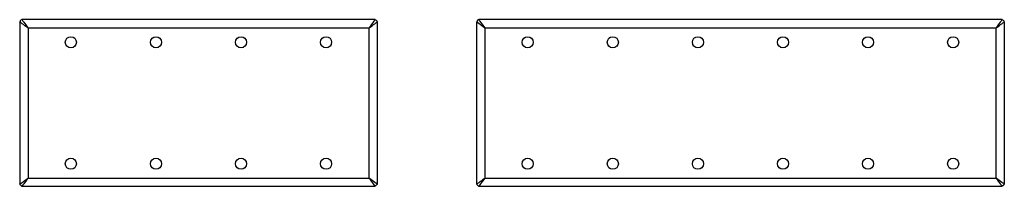
# Model space of a CAD drawing. Units: inches. Extents: x 60 to 203, y -55 to -30.
# Drawn here: x 88 to 114, y -35 to -30 of the extents above; entities that cross this region are included whole.
import ezdxf

# ---------------------------------------------------------------- set-up
doc = ezdxf.new("R2010")
doc.units = ezdxf.units.IN
doc.header["$MEASUREMENT"] = 0
doc.layers.add('7', color=7, linetype='Continuous')

msp = doc.modelspace()

# ---------------------------------------------------------------- linework, layer by layer
for centre in [(89.215, -30.826), (91.51, -30.826), (93.805, -30.826), (96.1, -30.826), (101.539, -30.826), (103.834, -30.826), (106.13, -30.826), (108.425, -30.826), (110.72, -30.826), (113.015, -30.826), (89.215, -34.107), (91.51, -34.107), (93.805, -34.107), (96.1, -34.107), (101.539, -34.107), (103.834, -34.107), (106.13, -34.107), (108.425, -34.107), (110.72, -34.107), (113.015, -34.107)]:
    msp.add_circle(centre, 0.15)
at = {"layer": '7'}
for p, q in [((87.835, -30.277), (87.835, -34.657)), ((87.84, -30.281), (87.835, -30.277)), ((87.845, -30.273), (87.844, -30.283)), ((87.847, -30.263), (87.845, -30.273)), ((87.848, -30.257), (87.847, -30.263)), ((87.849, -30.25), (87.848, -30.257)), ((87.85, -30.244), (87.849, -30.25)), ((87.854, -30.24), (87.85, -30.244)), ((87.857, -30.235), (87.854, -30.24)), ((87.862, -30.232), (87.857, -30.235)), ((87.868, -30.228), (87.862, -30.232)), ((87.879, -30.225), (87.868, -30.228)), ((87.887, -30.225), (87.879, -30.225)), ((87.895, -30.225), (87.887, -30.225)), ((97.42, -30.216), (87.895, -30.216)), ((87.895, -30.216), (87.898, -30.221)), ((87.903, -30.225), (87.895, -30.225)), ((87.898, -30.221), (87.908, -30.235)), ((87.908, -30.235), (87.923, -30.254)), ((87.923, -30.254), (87.944, -30.283)), ((97.392, -30.254), (97.371, -30.283)), ((97.407, -30.235), (97.392, -30.254)), ((97.417, -30.221), (97.407, -30.235)), ((97.412, -30.225), (97.42, -30.225)), ((97.42, -30.216), (97.417, -30.221)), ((97.42, -30.225), (97.428, -30.225)), ((97.428, -30.225), (97.436, -30.225)), ((97.436, -30.225), (97.448, -30.228)), ((97.448, -30.228), (97.453, -30.232)), ((97.453, -30.232), (97.458, -30.235)), ((97.458, -30.235), (97.461, -30.24)), ((97.461, -30.24), (97.465, -30.244)), ((97.465, -30.244), (97.466, -30.25)), ((97.466, -30.25), (97.467, -30.257)), ((97.467, -30.257), (97.469, -30.263)), ((97.469, -30.263), (97.47, -30.273)), ((97.47, -30.273), (97.471, -30.283)), ((97.475, -30.281), (97.48, -30.277)), ((97.48, -30.277), (97.48, -34.657)), ((100.159, -30.277), (100.159, -34.657)), ((100.164, -30.281), (100.159, -30.277)), ((100.17, -30.273), (100.168, -30.283)), ((100.171, -30.263), (100.17, -30.273)), ((100.172, -30.257), (100.171, -30.263)), ((100.173, -30.25), (100.172, -30.257)), ((100.175, -30.244), (100.173, -30.25)), ((100.179, -30.24), (100.175, -30.244)), ((100.181, -30.235), (100.179, -30.24)), ((100.187, -30.232), (100.181, -30.235)), ((100.192, -30.228), (100.187, -30.232)), ((100.204, -30.225), (100.192, -30.228)), ((100.212, -30.225), (100.204, -30.225)), ((100.219, -30.225), (100.212, -30.225)), ((114.335, -30.216), (100.219, -30.216)), ((100.219, -30.216), (100.222, -30.221)), ((100.227, -30.225), (100.219, -30.225)), ((100.222, -30.221), (100.233, -30.235)), ((100.233, -30.235), (100.247, -30.254)), ((100.247, -30.254), (100.268, -30.283)), ((114.307, -30.254), (114.286, -30.283)), ((114.322, -30.235), (114.307, -30.254)), ((114.332, -30.221), (114.322, -30.235)), ((114.327, -30.225), (114.335, -30.225)), ((114.335, -30.216), (114.332, -30.221)), ((114.335, -30.225), (114.343, -30.225)), ((114.343, -30.225), (114.351, -30.225)), ((114.351, -30.225), (114.362, -30.228)), ((114.362, -30.228), (114.368, -30.232)), ((114.368, -30.232), (114.373, -30.235)), ((114.373, -30.235), (114.376, -30.24)), ((114.376, -30.24), (114.38, -30.244)), ((114.38, -30.244), (114.381, -30.25)), ((114.381, -30.25), (114.382, -30.257)), ((114.382, -30.257), (114.383, -30.263)), ((114.383, -30.263), (114.385, -30.273)), ((114.385, -30.273), (114.386, -30.283)), ((114.39, -30.281), (114.395, -30.277)), ((114.395, -30.277), (114.395, -34.657)), ((87.852, -30.29), (87.84, -30.281)), ((87.844, -30.283), (87.844, -30.284)), ((87.873, -30.304), (87.852, -30.29)), ((87.902, -30.325), (87.873, -30.304)), ((87.936, -30.35), (87.902, -30.325)), ((87.974, -30.379), (87.936, -30.35)), ((87.944, -30.283), (87.969, -30.317)), ((87.969, -30.317), (87.997, -30.355)), ((88.016, -30.409), (87.974, -30.379)), ((87.997, -30.355), (88.028, -30.397)), ((88.06, -30.442), (88.016, -30.409)), ((88.028, -30.397), (88.06, -30.442)), ((97.255, -30.442), (88.06, -30.442)), ((88.06, -30.442), (88.06, -34.492)), ((97.287, -30.397), (97.255, -30.442)), ((97.255, -30.442), (97.299, -30.409)), ((97.255, -30.442), (97.255, -34.492)), ((97.318, -30.355), (97.287, -30.397)), ((97.299, -30.409), (97.341, -30.379)), ((97.347, -30.317), (97.318, -30.355)), ((97.341, -30.379), (97.379, -30.35)), ((97.371, -30.283), (97.347, -30.317)), ((97.379, -30.35), (97.413, -30.325)), ((97.413, -30.325), (97.442, -30.304)), ((97.442, -30.304), (97.463, -30.29)), ((97.463, -30.29), (97.475, -30.281)), ((97.471, -30.283), (97.471, -30.284)), ((100.176, -30.29), (100.164, -30.281)), ((100.168, -30.283), (100.168, -30.284)), ((100.197, -30.304), (100.176, -30.29)), ((100.226, -30.325), (100.197, -30.304)), ((100.26, -30.35), (100.226, -30.325)), ((100.298, -30.379), (100.26, -30.35)), ((100.268, -30.283), (100.293, -30.317)), ((100.293, -30.317), (100.322, -30.355)), ((100.34, -30.409), (100.298, -30.379)), ((100.322, -30.355), (100.352, -30.397)), ((100.385, -30.442), (100.34, -30.409)), ((100.352, -30.397), (100.385, -30.442)), ((114.17, -30.442), (100.385, -30.442)), ((100.385, -30.442), (100.385, -34.492)), ((114.202, -30.397), (114.17, -30.442)), ((114.17, -30.442), (114.214, -30.409)), ((114.17, -30.442), (114.17, -34.492)), ((114.233, -30.355), (114.202, -30.397)), ((114.214, -30.409), (114.256, -30.379)), ((114.261, -30.317), (114.233, -30.355)), ((114.256, -30.379), (114.294, -30.35)), ((114.286, -30.283), (114.261, -30.317)), ((114.294, -30.35), (114.328, -30.325)), ((114.328, -30.325), (114.357, -30.304)), ((114.357, -30.304), (114.378, -30.29)), ((114.378, -30.29), (114.39, -30.281)), ((114.386, -30.283), (114.386, -30.284)), ((87.974, -34.555), (88.016, -34.525)), ((88.016, -34.525), (88.06, -34.492)), ((88.06, -34.492), (88.028, -34.535)), ((88.06, -34.492), (97.255, -34.492)), ((97.255, -34.492), (97.287, -34.535)), ((97.299, -34.525), (97.255, -34.492)), ((97.341, -34.555), (97.299, -34.525)), ((100.298, -34.555), (100.34, -34.525)), ((100.34, -34.525), (100.385, -34.492)), ((100.385, -34.492), (100.352, -34.535)), ((100.385, -34.492), (114.17, -34.492)), ((114.17, -34.492), (114.202, -34.535)), ((114.214, -34.525), (114.17, -34.492)), ((114.256, -34.555), (114.214, -34.525)), ((87.835, -34.657), (87.84, -34.653)), ((87.837, -34.655), (87.839, -34.661)), ((87.839, -34.661), (87.841, -34.666)), ((87.84, -34.653), (87.852, -34.644)), ((87.841, -34.666), (87.845, -34.67)), ((87.845, -34.67), (87.853, -34.678)), ((87.852, -34.644), (87.873, -34.63)), ((87.853, -34.678), (87.857, -34.682)), ((87.857, -34.682), (87.861, -34.687)), ((87.861, -34.687), (87.869, -34.694)), ((87.869, -34.694), (87.878, -34.7)), ((87.873, -34.63), (87.902, -34.609)), ((87.878, -34.7), (87.892, -34.706)), ((87.892, -34.706), (87.902, -34.707)), ((87.895, -34.716), (97.417, -34.712)), ((87.898, -34.712), (87.895, -34.716)), ((87.908, -34.699), (87.898, -34.712)), ((87.902, -34.609), (87.936, -34.584)), ((87.902, -34.707), (87.903, -34.707)), ((87.923, -34.679), (87.908, -34.699)), ((87.944, -34.651), (87.923, -34.679)), ((87.936, -34.584), (87.974, -34.555)), ((87.969, -34.616), (87.944, -34.651)), ((87.997, -34.578), (87.969, -34.616)), ((88.028, -34.535), (87.997, -34.578)), ((97.287, -34.535), (97.318, -34.578)), ((97.318, -34.578), (97.347, -34.616)), ((97.379, -34.584), (97.341, -34.555)), ((97.347, -34.616), (97.371, -34.651)), ((97.371, -34.651), (97.392, -34.679)), ((97.413, -34.609), (97.379, -34.584)), ((97.392, -34.679), (97.407, -34.699)), ((97.407, -34.699), (97.417, -34.712)), ((97.413, -34.707), (97.412, -34.707)), ((97.442, -34.63), (97.413, -34.609)), ((97.423, -34.706), (97.413, -34.707)), ((97.417, -34.712), (97.42, -34.716)), ((97.437, -34.7), (97.423, -34.706)), ((97.446, -34.694), (97.437, -34.7)), ((97.463, -34.644), (97.442, -34.63)), ((97.454, -34.687), (97.446, -34.694)), ((97.458, -34.682), (97.454, -34.687)), ((97.462, -34.678), (97.458, -34.682)), ((97.47, -34.67), (97.462, -34.678)), ((97.475, -34.653), (97.463, -34.644)), ((97.474, -34.666), (97.47, -34.67)), ((97.476, -34.661), (97.474, -34.666)), ((97.48, -34.657), (97.475, -34.653)), ((97.478, -34.655), (97.476, -34.661)), ((100.159, -34.657), (100.164, -34.653)), ((100.162, -34.655), (100.163, -34.661)), ((100.163, -34.661), (100.166, -34.666)), ((100.164, -34.653), (100.176, -34.644)), ((100.166, -34.666), (100.17, -34.67)), ((100.17, -34.67), (100.177, -34.678)), ((100.176, -34.644), (100.197, -34.63)), ((100.177, -34.678), (100.181, -34.682)), ((100.181, -34.682), (100.185, -34.687)), ((100.185, -34.687), (100.193, -34.694)), ((100.193, -34.694), (100.202, -34.7)), ((100.197, -34.63), (100.226, -34.609)), ((100.202, -34.7), (100.217, -34.706)), ((100.217, -34.706), (100.226, -34.707)), ((100.222, -34.712), (100.219, -34.716)), ((100.219, -34.716), (114.335, -34.716)), ((100.233, -34.699), (100.222, -34.712)), ((100.226, -34.609), (100.26, -34.584)), ((100.226, -34.707), (100.227, -34.707)), ((100.247, -34.679), (100.233, -34.699)), ((100.268, -34.651), (100.247, -34.679)), ((100.26, -34.584), (100.298, -34.555)), ((100.293, -34.616), (100.268, -34.651)), ((100.322, -34.578), (100.293, -34.616)), ((100.352, -34.535), (100.322, -34.578)), ((114.202, -34.535), (114.233, -34.578)), ((114.233, -34.578), (114.261, -34.616)), ((114.294, -34.584), (114.256, -34.555)), ((114.261, -34.616), (114.286, -34.651)), ((114.286, -34.651), (114.307, -34.679)), ((114.328, -34.609), (114.294, -34.584)), ((114.307, -34.679), (114.322, -34.699)), ((114.322, -34.699), (114.332, -34.712)), ((114.328, -34.707), (114.327, -34.707)), ((114.357, -34.63), (114.328, -34.609)), ((114.338, -34.706), (114.328, -34.707)), ((114.332, -34.712), (114.335, -34.716)), ((114.352, -34.7), (114.338, -34.706)), ((114.361, -34.694), (114.352, -34.7)), ((114.378, -34.644), (114.357, -34.63)), ((114.369, -34.687), (114.361, -34.694)), ((114.373, -34.682), (114.369, -34.687)), ((114.377, -34.678), (114.373, -34.682)), ((114.385, -34.67), (114.377, -34.678)), ((114.39, -34.653), (114.378, -34.644)), ((114.389, -34.666), (114.385, -34.67)), ((114.391, -34.661), (114.389, -34.666)), ((114.395, -34.657), (114.39, -34.653)), ((114.393, -34.655), (114.391, -34.661))]:
    msp.add_line(p, q, dxfattribs=at)

doc.saveas('drawing.dxf')
